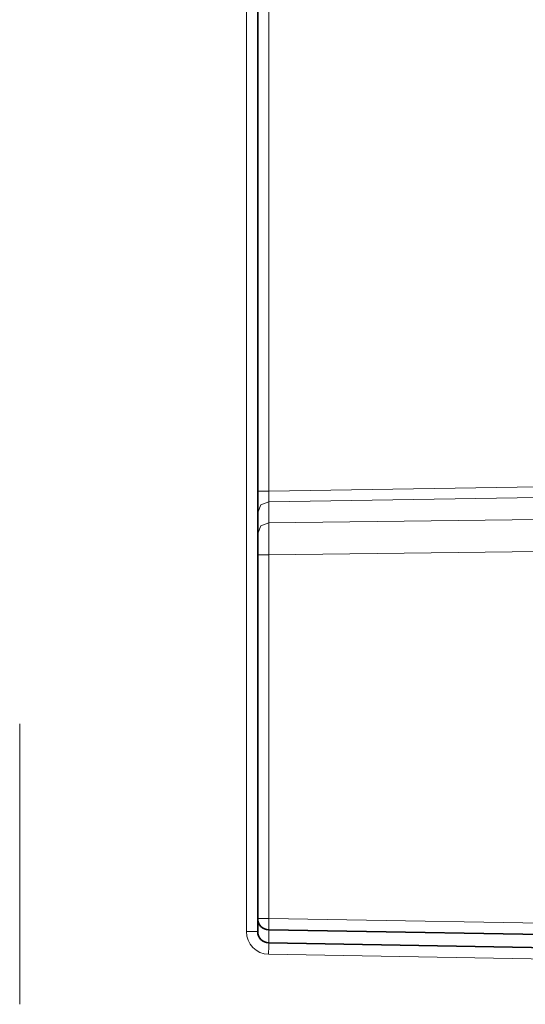
# Model space of a CAD drawing. Units: millimetres. Extents: x -844 to 4672, y 561 to 7062.
# Drawn here: x 696 to 741, y 5954 to 6040 of the extents above; entities that cross this region are included whole.
import ezdxf

# ---------------------------------------------------------------- set-up
doc = ezdxf.new("R2010")
doc.units = ezdxf.units.MM
doc.layers.add('Capa 1', color=7, linetype='Continuous')

# ---------------------------------------------------------------- blocks, each defined once
blk = doc.blocks.new('A$C4484')
at = {"layer": 'Capa 1', "lineweight": 5}
for points in [[(1560.2325, 929.4165), (1560.2325, 929.4165), (1560.2325, 1196.649), (1560.2325, 1196.649)], [(1562.2245, 1097.8095), (1562.2245, 1097.8095), (1562.2245, 968.255), (1562.2245, 968.255)], [(1562.2245, 968.255), (1562.2245, 968.255), (1562.2155, 967.315), (1562.2155, 967.315)], [(1562.2245, 968.255), (1562.2245, 968.255), (1593.2335, 968.733), (1593.2335, 968.733)], [(1593.2335, 967.793), (1593.2335, 967.793), (1562.2155, 967.315), (1562.2155, 967.315)], [(1562.2155, 967.315), (1562.2155, 967.315), (1562.2155, 965.4595), (1562.2155, 965.4595)], [(1562.2155, 965.4595), (1562.2155, 965.4595), (1593.2335, 965.8385), (1593.2335, 965.8385)], [(1593.2335, 963.02), (1593.2335, 963.02), (1562.2155, 962.641), (1562.2155, 962.641)], [(1562.2155, 962.641), (1562.2155, 962.641), (1562.2155, 930.5735), (1562.2155, 930.5735)], [(1562.2155, 930.5735), (1562.2155, 930.5735), (1593.2335, 930.0315), (1593.2335, 930.0315)], [(1560.233, 929.4155), (1560.233, 928.324), (1561.108, 927.435), (1562.198, 927.4155)], [(1611.833, 926.55), (1611.833, 926.55), (1562.1975, 927.416), (1562.1975, 927.416)]]:
    blk.add_open_spline(points, degree=3, dxfattribs=at)
at = {"layer": 'Capa 1', "lineweight": 35}
for points in [[(1561.233, 1196.6485), (1561.233, 1196.6485), (1561.233, 929.416), (1561.233, 929.416)], [(1561.233, 930.5735), (1561.233, 930.0285), (1561.6705, 929.584), (1562.2155, 929.5735)], [(1561.233, 929.4155), (1561.233, 928.8705), (1561.6705, 928.426), (1562.2155, 928.4155)], [(1593.2335, 929.0325), (1593.2335, 929.0325), (1562.2155, 929.574), (1562.2155, 929.574)], [(1562.2155, 928.4155), (1562.2155, 928.4155), (1611.8495, 927.5495), (1611.8495, 927.5495)]]:
    blk.add_open_spline(points, degree=3, dxfattribs=at)
at = {"layer": 'Capa 1', "lineweight": 5}
for points in [[(1562.2245, 968.255), (1562.2245, 968.255), (1561.5225, 968.255), (1561.5225, 968.255), (1561.5225, 968.255), (1561.5225, 968.255), (1561.233, 968.255), (1561.233, 968.255)], [(1562.2155, 967.315), (1562.2155, 967.315), (1561.5205, 967.0345), (1561.5205, 967.0345), (1561.5205, 967.0345), (1561.5205, 967.0345), (1561.233, 966.375), (1561.233, 966.375)], [(1562.2155, 965.4595), (1562.2155, 965.4595), (1561.5205, 965.179), (1561.5205, 965.179), (1561.5205, 965.179), (1561.5205, 965.179), (1561.233, 964.521), (1561.233, 964.521)], [(1562.2155, 965.4595), (1562.2155, 965.4595), (1562.212, 964.3625), (1562.212, 964.3625), (1562.212, 964.3625), (1562.212, 964.3625), (1562.2155, 962.641), (1562.2155, 962.641)], [(1561.233, 962.641), (1561.233, 962.641), (1561.5205, 962.641), (1561.5205, 962.641), (1561.5205, 962.641), (1561.5205, 962.641), (1562.2155, 962.641), (1562.2155, 962.641)], [(1562.2155, 930.5735), (1562.2155, 930.5735), (1561.5205, 930.5735), (1561.5205, 930.5735), (1561.5205, 930.5735), (1561.5205, 930.5735), (1561.233, 930.5735), (1561.233, 930.5735)], [(1562.2155, 930.5735), (1562.2155, 930.5735), (1562.2085, 929.866), (1562.2085, 929.866), (1562.2085, 929.866), (1562.2085, 929.866), (1562.2155, 929.573), (1562.2155, 929.573)], [(1560.2325, 929.4165), (1560.2325, 929.4165), (1560.9395, 929.4165), (1560.9395, 929.4165), (1560.9395, 929.4165), (1560.9395, 929.4165), (1561.2325, 929.4165), (1561.2325, 929.4165)], [(1562.208, 929.5735), (1562.208, 929.5735), (1562.2095, 928.718), (1562.2095, 928.718), (1562.2095, 928.718), (1562.2095, 928.718), (1562.215, 928.4165), (1562.215, 928.4165)], [(1562.1975, 927.416), (1562.1975, 927.416), (1562.2095, 928.1235), (1562.2095, 928.1235), (1562.2095, 928.1235), (1562.2095, 928.1235), (1562.215, 928.4165), (1562.215, 928.4165)]]:
    blk.add_open_spline(points, degree=3, knots=[0, 0, 0, 0, 0.5, 0.5, 0.5, 0.5, 1, 1, 1, 1], dxfattribs=at)
at = {"layer": 'Capa 1', "lineweight": 9}
blk.add_open_spline([(1540.2325, 923.002), (1540.2325, 923.002), (1540.2325, 947.737), (1540.2325, 947.737)], degree=3, dxfattribs=at)

msp = doc.modelspace()

# ---------------------------------------------------------------- block references
msp.add_blockref('A$C4484', (-844.308, 5030.631))

doc.saveas('drawing.dxf')
